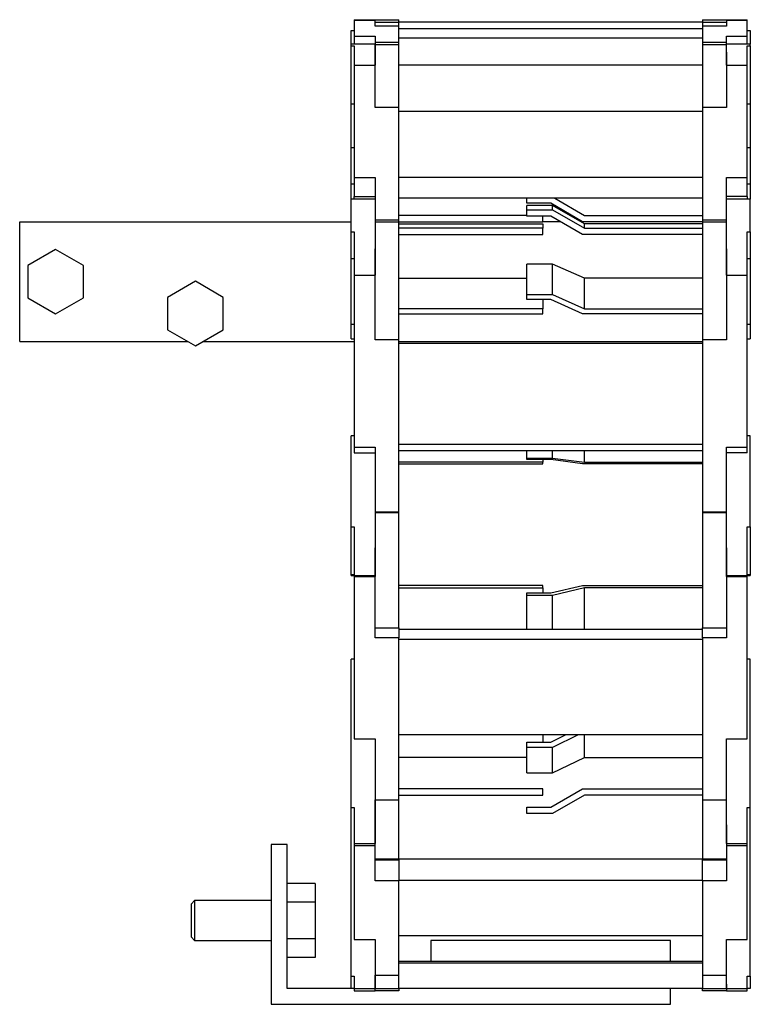
# Model space of a CAD drawing. Extents: x -136 to 583, y -99 to 393.
# Drawn here: x 491 to 583, y 100 to 224 of the extents above; entities that cross this region are included whole.
import ezdxf

# ---------------------------------------------------------------- set-up
doc = ezdxf.new("R2010")
doc.units = 0
doc.header["$LTSCALE"] = 10
doc.layers.get('0').update_dxf_attribs({"linetype": 'CONTINUOUS'})

# ---------------------------------------------------------------- blocks, each defined once
blk = doc.blocks.new('AID3489')
at = {"color": 7, "linetype": 'CONTINUOUS'}
for p, q in [((533.329712, 223.505455), (533.329712, 223.452757)), ((533.329712, 223.505455), (535.929712, 223.505455)), ((533.329712, 223.452757), (535.929712, 223.452757)), ((533.329712, 223.452757), (533.329712, 221.444881)), ((535.929712, 223.505455), (538.929712, 223.505455)), ((535.929712, 223.505455), (535.929712, 223.452757)), ((535.929712, 222.695838), (535.929712, 223.452757)), ((535.929712, 223.205455), (538.929712, 223.205455)), ((538.929712, 223.205455), (538.929712, 223.505455)), ((538.929712, 222.695838), (538.929712, 223.205455)), ((576.929712, 223.205455), (538.929712, 223.205455)), ((576.929712, 223.505455), (579.929712, 223.505455)), ((576.929712, 223.505455), (576.929712, 223.205455)), ((576.929712, 223.205455), (576.929712, 222.695838)), ((576.929712, 223.205455), (579.929712, 223.205455)), ((579.929712, 223.452757), (579.929712, 223.505455)), ((579.929712, 223.505455), (582.529712, 223.505455)), ((579.929712, 223.452757), (579.929712, 222.695838)), ((579.929712, 223.452757), (582.529712, 223.452757)), ((582.529712, 223.452757), (582.529712, 223.505455)), ((582.529712, 221.444881), (582.529712, 223.452757)), ((532.929712, 222.170058), (533.329712, 222.170058)), ((532.929712, 220.440661), (532.929712, 222.170058)), ((538.929712, 222.695838), (535.929712, 222.695838)), ((538.929712, 220.687962), (538.929712, 222.695838)), ((576.929712, 222.360813), (538.929712, 222.360813)), ((579.929712, 222.695838), (576.929712, 222.695838)), ((576.929712, 222.695838), (576.929712, 220.687962)), ((582.529712, 222.170058), (582.929712, 222.170058)), ((582.929712, 222.170058), (582.929712, 220.440661)), ((533.329712, 221.444881), (535.929712, 221.444881)), ((533.329712, 221.444881), (533.329712, 220.440661)), ((535.929712, 221.444881), (535.929712, 220.687962)), ((576.929712, 221.182376), (538.929712, 221.182376)), ((579.929712, 221.444881), (582.529712, 221.444881)), ((579.929712, 220.687962), (579.929712, 221.444881)), ((582.529712, 220.440661), (582.529712, 221.444881)), ((532.929712, 220.219552), (532.929712, 220.440661)), ((535.929712, 220.440661), (532.929712, 220.440661)), ((532.929712, 220.219552), (533.329712, 220.219552)), ((532.929712, 212.940661), (532.929712, 220.219552)), ((533.329712, 220.219552), (533.329712, 217.820573)), ((535.929712, 220.687962), (538.929712, 220.687962)), ((535.929712, 220.687962), (535.929712, 220.389198)), ((535.929712, 220.389198), (535.934712, 220.389198)), ((535.929712, 220.389198), (535.929712, 219.448763)), ((535.934712, 219.448763), (535.934712, 220.440661)), ((535.934712, 220.389198), (538.929712, 220.389198)), ((538.929712, 220.389198), (538.929712, 220.687962)), ((538.929712, 212.511787), (538.929712, 220.389198)), ((576.929712, 220.687962), (579.929712, 220.687962)), ((576.929712, 220.687962), (576.929712, 220.389198)), ((576.929712, 220.389198), (579.924712, 220.389198)), ((576.929712, 220.389198), (576.929712, 212.511787)), ((579.924712, 220.440661), (579.924712, 219.448763)), ((579.924712, 220.389198), (579.929712, 220.389198)), ((579.929712, 220.389198), (579.929712, 220.687962)), ((582.929712, 220.440661), (579.929712, 220.440661)), ((579.929712, 219.448763), (579.929712, 220.389198)), ((582.529712, 220.219552), (582.929712, 220.219552)), ((582.529712, 217.820573), (582.529712, 220.219552)), ((582.929712, 220.219552), (582.929712, 220.440661)), ((582.929712, 220.219552), (582.929712, 212.940661)), ((535.929712, 219.448763), (535.929712, 217.820573)), ((535.929712, 219.448763), (535.934712, 219.448763)), ((535.929712, 217.820573), (535.929712, 219.448763)), ((579.924712, 219.448763), (579.929712, 219.448763)), ((579.929712, 217.820573), (579.929712, 219.448763)), ((579.929712, 219.448763), (579.929712, 217.820573)), ((533.329712, 217.820573), (535.929712, 217.820573)), ((533.329712, 217.820573), (533.329712, 203.737986)), ((535.929712, 212.511787), (535.929712, 217.820573)), ((576.929712, 217.796374), (538.929712, 217.796374)), ((579.929712, 217.820573), (579.929712, 212.511787)), ((579.929712, 217.820573), (582.529712, 217.820573)), ((582.529712, 203.737986), (582.529712, 217.820573)), ((532.929712, 207.487416), (532.929712, 212.940661)), ((533.329712, 212.940661), (532.929712, 212.940661)), ((538.929712, 212.511787), (535.929712, 212.511787)), ((538.929712, 198.429201), (538.929712, 212.511787)), ((579.929712, 212.511787), (576.929712, 212.511787)), ((576.929712, 212.511787), (576.929712, 198.429201)), ((582.929712, 212.940661), (582.529712, 212.940661)), ((582.929712, 212.940661), (582.929712, 207.487416)), ((576.929712, 212.025914), (538.929712, 212.025914)), ((532.929712, 202.940661), (532.929712, 207.487416)), ((582.929712, 207.487416), (582.929712, 202.940661)), ((533.329712, 203.737986), (535.929712, 203.737986)), ((533.329712, 203.737986), (533.329712, 201.346289)), ((535.929712, 203.737986), (535.929712, 198.429201)), ((576.929712, 203.760739), (538.929712, 203.760739)), ((579.929712, 203.737986), (582.529712, 203.737986)), ((579.929712, 198.429201), (579.929712, 203.737986)), ((582.529712, 201.346289), (582.529712, 203.737986)), ((532.929712, 201.049289), (532.929712, 202.940661)), ((532.929712, 202.940661), (533.329712, 202.940661)), ((582.529712, 202.940661), (582.929712, 202.940661)), ((582.929712, 202.940661), (582.929712, 201.049289)), ((532.929712, 196.939097), (532.929712, 201.049289)), ((535.929712, 201.049289), (532.929712, 201.049289)), ((533.329712, 201.346289), (535.929712, 201.346289)), ((533.329712, 201.049289), (533.329712, 201.346289)), ((576.929712, 201.136387), (538.929712, 201.136387)), ((554.929712, 200.514857), (554.929712, 201.136387)), ((558.453189, 201.136387), (562.144071, 199.005455)), ((582.529712, 201.346289), (579.929712, 201.346289)), ((582.929712, 201.049289), (579.929712, 201.049289)), ((582.529712, 201.346289), (582.529712, 201.049289)), ((582.929712, 196.939097), (582.929712, 201.049289)), ((557.929712, 200.514857), (554.929712, 200.514857)), ((554.929712, 199.699174), (554.929712, 200.243068)), ((558.144071, 200.243068), (554.929712, 200.243068)), ((561.929712, 198.205455), (557.929712, 200.514857)), ((558.144071, 199.699174), (558.144071, 200.243068)), ((562.144071, 197.943175), (558.144071, 200.243068)), ((554.929712, 199.005455), (538.929712, 199.005455)), ((554.929712, 198.902468), (554.929712, 199.699174)), ((554.929712, 199.699174), (558.144071, 199.699174)), ((557.929712, 198.902468), (554.929712, 198.902468)), ((556.929712, 198.205455), (556.929712, 198.902468)), ((561.929712, 196.602575), (557.929712, 198.902468)), ((558.144071, 199.699174), (562.144071, 197.399281)), ((562.144071, 199.005455), (576.929712, 199.005455)), ((491.429712, 183.205455), (491.429712, 198.205455)), ((491.429712, 198.205455), (532.929712, 198.205455)), ((535.929712, 198.429201), (538.929712, 198.429201)), ((535.929712, 198.429201), (535.929712, 198.19764)), ((535.929712, 198.19764), (535.934712, 198.19764)), ((535.929712, 198.19764), (535.929712, 194.794044)), ((535.934712, 198.19764), (538.929712, 198.19764)), ((538.929712, 198.19764), (538.929712, 198.429201)), ((538.929712, 198.205455), (556.929712, 198.205455)), ((538.929712, 183.411357), (538.929712, 198.19764)), ((538.929712, 197.943175), (556.929712, 197.943175)), ((556.929712, 197.399281), (538.929712, 197.399281)), ((559.141964, 198.205455), (556.929712, 198.205455)), ((556.929712, 197.943175), (556.929712, 197.399281)), ((556.929712, 196.602575), (556.929712, 197.399281)), ((561.929712, 198.205455), (561.687911, 198.205455)), ((576.929712, 198.205455), (561.929712, 198.205455)), ((562.144071, 197.399281), (562.144071, 197.943175)), ((576.929712, 197.943175), (562.144071, 197.943175)), ((562.144071, 197.399281), (576.929712, 197.399281)), ((576.929712, 198.429201), (579.929712, 198.429201)), ((576.929712, 198.429201), (576.929712, 198.19764)), ((576.929712, 198.19764), (576.929712, 183.411357)), ((576.929712, 198.19764), (579.924712, 198.19764)), ((579.924712, 198.19764), (579.929712, 198.19764)), ((579.929712, 198.19764), (579.929712, 198.429201)), ((579.929712, 194.794044), (579.929712, 198.19764)), ((532.929712, 196.939097), (533.329712, 196.939097)), ((532.929712, 193.549289), (532.929712, 196.939097)), ((533.329712, 196.939097), (533.329712, 191.531558)), ((538.929712, 196.602575), (556.929712, 196.602575)), ((576.929712, 196.602575), (561.929712, 196.602575)), ((582.529712, 196.939097), (582.929712, 196.939097)), ((582.529712, 191.531558), (582.529712, 196.939097)), ((582.929712, 196.939097), (582.929712, 193.549289)), ((495.929712, 194.746907), (492.429712, 192.726181)), ((499.429712, 192.726181), (495.929712, 194.746907)), ((535.929712, 194.794044), (535.934712, 194.794044)), ((535.929712, 191.531558), (535.929712, 194.794044)), ((535.929712, 194.794044), (535.929712, 191.531558)), ((579.924712, 194.794044), (579.929712, 194.794044)), ((579.929712, 194.794044), (579.929712, 191.531558)), ((579.929712, 191.531558), (579.929712, 194.794044)), ((492.429712, 192.726181), (492.429712, 188.684729)), ((499.429712, 188.684729), (499.429712, 192.726181)), ((532.929712, 185.370376), (532.929712, 193.549289)), ((533.329712, 193.549289), (532.929712, 193.549289)), ((554.929712, 189.089323), (554.929712, 192.904019)), ((558.144071, 192.904019), (554.929712, 192.904019)), ((558.144071, 189.089323), (558.144071, 192.904019)), ((562.144071, 191.121466), (558.144071, 192.904019)), ((582.929712, 193.549289), (582.529712, 193.549289)), ((582.929712, 193.549289), (582.929712, 185.370376)), ((533.329712, 191.531558), (535.929712, 191.531558)), ((533.329712, 191.531558), (533.329712, 169.991145)), ((535.929712, 183.411357), (535.929712, 191.531558)), ((538.929712, 191.121466), (554.929712, 191.121466)), ((562.144071, 187.30677), (562.144071, 191.121466)), ((576.929712, 191.121466), (562.144071, 191.121466)), ((579.929712, 191.531558), (579.929712, 183.411357)), ((579.929712, 191.531558), (582.529712, 191.531558)), ((582.529712, 169.991145), (582.529712, 191.531558)), ((513.429712, 190.746907), (509.929712, 188.726181)), ((516.929712, 188.726181), (513.429712, 190.746907)), ((492.429712, 188.684729), (495.929712, 186.664004)), ((495.929712, 186.664004), (499.429712, 188.684729)), ((509.929712, 188.726181), (509.929712, 184.684729)), ((516.929712, 184.684729), (516.929712, 188.726181)), ((554.929712, 189.089323), (558.144071, 189.089323)), ((554.929712, 188.471829), (554.929712, 189.089323)), ((558.144071, 189.089323), (562.144071, 187.30677)), ((557.929712, 188.471829), (554.929712, 188.471829)), ((556.929712, 188.471829), (556.929712, 187.30677)), ((561.929712, 186.689276), (557.929712, 188.471829)), ((556.929712, 187.30677), (538.929712, 187.30677)), ((538.929712, 186.689276), (556.929712, 186.689276)), ((556.929712, 186.689276), (556.929712, 187.30677)), ((576.929712, 186.689276), (561.929712, 186.689276)), ((562.144071, 187.30677), (576.929712, 187.30677)), ((532.929712, 183.549289), (532.929712, 185.370376)), ((582.929712, 185.370376), (582.929712, 183.549289)), ((509.929712, 184.684729), (513.429712, 182.664004)), ((513.429712, 182.664004), (516.929712, 184.684729)), ((491.429712, 183.205455), (512.49189, 183.205455)), ((514.367534, 183.205455), (533.329712, 183.205455)), ((532.929712, 183.549289), (533.329712, 183.549289)), ((538.929712, 183.411357), (535.929712, 183.411357)), ((538.929712, 161.870944), (538.929712, 183.411357)), ((538.929712, 183.205455), (576.929712, 183.205455)), ((576.929712, 182.952469), (538.929712, 182.952469)), ((579.929712, 183.411357), (576.929712, 183.411357)), ((576.929712, 183.411357), (576.929712, 161.870944)), ((582.529712, 183.549289), (582.929712, 183.549289)), ((532.929712, 160.001978), (532.929712, 171.388674)), ((533.329712, 171.388674), (532.929712, 171.388674)), ((582.929712, 171.388674), (582.529712, 171.388674)), ((582.929712, 160.001978), (582.929712, 171.388674)), ((576.929712, 170.310239), (538.929712, 170.310239)), ((533.329712, 169.991145), (535.929712, 169.991145)), ((533.329712, 169.991145), (533.329712, 169.269207)), ((533.329712, 169.269207), (535.929712, 169.269207)), ((535.929712, 169.991145), (535.929712, 161.870944)), ((576.929712, 169.518074), (538.929712, 169.518074)), ((554.929712, 168.61363), (554.929712, 169.518074)), ((558.144071, 168.61363), (558.144071, 169.518074)), ((562.144071, 168.075563), (562.144071, 169.518074)), ((579.929712, 169.991145), (582.529712, 169.991145)), ((579.929712, 161.870944), (579.929712, 169.991145)), ((582.529712, 169.269207), (579.929712, 169.269207)), ((582.529712, 169.269207), (582.529712, 169.991145)), ((556.929712, 168.075563), (538.929712, 168.075563)), ((538.929712, 167.889171), (556.929712, 167.889171)), ((554.929712, 168.61363), (558.144071, 168.61363)), ((554.929712, 168.427238), (554.929712, 168.61363)), ((557.929712, 168.427238), (554.929712, 168.427238)), ((556.929712, 168.427238), (556.929712, 168.075563)), ((556.929712, 167.889171), (556.929712, 168.075563)), ((561.929712, 167.889171), (557.929712, 168.427238)), ((558.144071, 168.61363), (562.144071, 168.075563)), ((576.929712, 167.889171), (561.929712, 167.889171)), ((562.144071, 168.075563), (576.929712, 168.075563)), ((535.929712, 161.870944), (538.929712, 161.870944)), ((535.929712, 161.870944), (535.929712, 161.801047)), ((535.929712, 161.801047), (535.934712, 161.801047)), ((535.929712, 161.801047), (535.929712, 157.348734)), ((535.934712, 161.801047), (538.929712, 161.801047)), ((538.929712, 161.801047), (538.929712, 161.870944)), ((538.929712, 147.355453), (538.929712, 161.801047)), ((576.929712, 161.870944), (579.929712, 161.870944)), ((576.929712, 161.870944), (576.929712, 161.801047)), ((576.929712, 161.801047), (579.924712, 161.801047)), ((576.929712, 161.801047), (576.929712, 147.355453)), ((579.924712, 161.801047), (579.929712, 161.801047)), ((579.929712, 161.801047), (579.929712, 161.870944)), ((579.929712, 157.348734), (579.929712, 161.801047)), ((532.929712, 160.001978), (533.329712, 160.001978)), ((532.929712, 154.026278), (532.929712, 160.001978)), ((533.329712, 160.001978), (533.329712, 153.889185)), ((582.529712, 160.001978), (582.929712, 160.001978)), ((582.529712, 153.889185), (582.529712, 160.001978)), ((582.929712, 160.001978), (582.929712, 154.026278)), ((535.929712, 157.348734), (535.934712, 157.348734)), ((535.929712, 153.889185), (535.929712, 157.348734)), ((535.929712, 157.348734), (535.929712, 153.888674)), ((579.924712, 157.348734), (579.929712, 157.348734)), ((579.929712, 157.348734), (579.929712, 153.889185)), ((579.929712, 153.888674), (579.929712, 157.348734)), ((532.929712, 153.888674), (532.929712, 154.026278)), ((532.929712, 153.888674), (533.329712, 153.888674)), ((533.329712, 153.889185), (535.929712, 153.889185)), ((533.329712, 153.889185), (533.329712, 153.769197)), ((533.329712, 153.769197), (535.929712, 153.769197)), ((533.329712, 153.769197), (533.329712, 133.467992)), ((535.929712, 153.769197), (535.929712, 153.889185)), ((535.929712, 153.888674), (535.929712, 153.769197)), ((535.929712, 146.116147), (535.929712, 153.769197)), ((579.929712, 153.889185), (582.529712, 153.889185)), ((579.929712, 153.889185), (579.929712, 153.769197)), ((579.929712, 153.769197), (579.929712, 153.888674)), ((579.929712, 153.769197), (582.529712, 153.769197)), ((579.929712, 153.769197), (579.929712, 146.116147)), ((582.529712, 153.769197), (582.529712, 153.889185)), ((582.529712, 153.888674), (582.929712, 153.888674)), ((582.529712, 133.467992), (582.529712, 153.769197)), ((582.929712, 154.026278), (582.929712, 153.888674)), ((556.929712, 152.660634), (538.929712, 152.660634)), ((538.929712, 152.340667), (556.929712, 152.340667)), ((554.929712, 151.417001), (554.929712, 151.736968)), ((554.929712, 151.736968), (557.929712, 151.736968)), ((556.929712, 152.340667), (556.929712, 152.660634)), ((556.929712, 152.340667), (556.929712, 151.736968)), ((557.929712, 151.736968), (561.929712, 152.660634)), ((562.144071, 152.340667), (558.144071, 151.417001)), ((561.929712, 152.660634), (576.929712, 152.660634)), ((562.144071, 147.132495), (562.144071, 152.340667)), ((576.929712, 152.340667), (562.144071, 152.340667)), ((554.929712, 147.132495), (554.929712, 151.417001)), ((558.144071, 151.417001), (554.929712, 151.417001)), ((558.144071, 147.132495), (558.144071, 151.417001)), ((535.934712, 147.355453), (538.929712, 147.355453)), ((538.929712, 147.355453), (538.929712, 146.116147)), ((576.929712, 147.132495), (538.929712, 147.132495)), ((576.929712, 146.116147), (576.929712, 147.355453)), ((576.929712, 147.355453), (579.924712, 147.355453)), ((538.929712, 146.116147), (535.929712, 146.116147)), ((538.929712, 125.814941), (538.929712, 146.116147)), ((576.929712, 145.869521), (538.929712, 145.869521)), ((576.929712, 146.116147), (576.929712, 125.814941)), ((579.929712, 146.116147), (576.929712, 146.116147)), ((532.929712, 124.842394), (532.929712, 143.434418)), ((533.329712, 143.434418), (532.929712, 143.434418)), ((582.929712, 143.434418), (582.529712, 143.434418)), ((582.929712, 124.842394), (582.929712, 143.434418)), ((533.329712, 133.467992), (535.929712, 133.467992)), ((535.929712, 133.467992), (535.929712, 125.814941)), ((576.929712, 133.954593), (538.929712, 133.954593)), ((556.929712, 133.954593), (556.929712, 133.044438)), ((557.929712, 133.044438), (559.791604, 133.954593)), ((561.391604, 133.954593), (558.144071, 132.367092)), ((562.144071, 131.12984), (562.144071, 133.954593)), ((579.929712, 133.467992), (582.529712, 133.467992)), ((579.929712, 125.814941), (579.929712, 133.467992)), ((554.929712, 133.044438), (557.929712, 133.044438)), ((554.929712, 132.367092), (554.929712, 133.044438)), ((558.144071, 132.367092), (554.929712, 132.367092)), ((554.929712, 129.174509), (554.929712, 132.367092)), ((558.144071, 129.174509), (558.144071, 132.367092)), ((554.929712, 131.12984), (538.929712, 131.12984)), ((558.144071, 129.174509), (562.144071, 131.12984)), ((562.144071, 131.12984), (576.929712, 131.12984)), ((554.929712, 129.174509), (558.144071, 129.174509)), ((556.929712, 127.205455), (538.929712, 127.205455)), ((556.929712, 126.405455), (556.929712, 127.205455)), ((557.929712, 124.896054), (561.929712, 127.205455)), ((561.929712, 127.205455), (576.929712, 127.205455)), ((535.929712, 125.814941), (538.929712, 125.814941)), ((535.929712, 125.814941), (535.929712, 122.675607)), ((535.934712, 122.675607), (535.934712, 125.814941)), ((538.929712, 126.405455), (556.929712, 126.405455)), ((538.929712, 118.434418), (538.929712, 125.814941)), ((562.144071, 126.405455), (558.144071, 124.096054)), ((576.929712, 126.405455), (562.144071, 126.405455)), ((576.929712, 125.814941), (579.929712, 125.814941)), ((576.929712, 125.814941), (576.929712, 118.434418)), ((579.924712, 125.814941), (579.924712, 122.675607)), ((579.929712, 122.675607), (579.929712, 125.814941)), ((532.929712, 124.842394), (533.329712, 124.842394)), ((532.929712, 103.739599), (532.929712, 124.842394)), ((533.329712, 124.842394), (533.329712, 120.350877)), ((554.929712, 124.896054), (557.929712, 124.896054)), ((554.929712, 124.096054), (554.929712, 124.896054)), ((582.529712, 124.842394), (582.929712, 124.842394)), ((582.529712, 120.350877), (582.529712, 124.842394)), ((582.929712, 103.739599), (582.929712, 124.842394)), ((558.144071, 124.096054), (554.929712, 124.096054)), ((535.929712, 122.675607), (535.929712, 120.350877)), ((535.929712, 122.675607), (535.934712, 122.675607)), ((535.929712, 120.350877), (535.929712, 122.675607)), ((579.924712, 122.675607), (579.929712, 122.675607)), ((579.929712, 120.350877), (579.929712, 122.675607)), ((579.929712, 122.675607), (579.929712, 120.350877)), ((522.929712, 120.205455), (522.929712, 100.205455)), ((524.929712, 120.205455), (522.929712, 120.205455)), ((524.929712, 102.205455), (524.929712, 120.205455)), ((533.329712, 120.350877), (535.929712, 120.350877)), ((533.329712, 120.350877), (533.329712, 120.096872)), ((533.329712, 120.096872), (535.929712, 120.096872)), ((533.329712, 120.096872), (533.329712, 108.31092)), ((535.929712, 120.096872), (535.929712, 120.350877)), ((535.929712, 115.653861), (535.929712, 120.096872)), ((579.929712, 120.350877), (582.529712, 120.350877)), ((579.929712, 120.350877), (579.929712, 120.096872)), ((579.929712, 120.096872), (582.529712, 120.096872)), ((579.929712, 120.096872), (579.929712, 115.653861)), ((582.529712, 120.096872), (582.529712, 120.350877)), ((582.529712, 108.31092), (582.529712, 120.096872)), ((535.929712, 118.434418), (538.929712, 118.434418)), ((535.934712, 118.434418), (535.934712, 118.277379)), ((538.929712, 118.439839), (576.929712, 118.439839)), ((576.929712, 118.368647), (538.929712, 118.368647)), ((538.929712, 118.277379), (538.929712, 118.368647)), ((576.929712, 118.434418), (579.929712, 118.434418)), ((576.929712, 118.368647), (576.929712, 118.277379)), ((579.924712, 118.277379), (579.924712, 118.434418)), ((535.934712, 118.277379), (538.929712, 118.277379)), ((538.929712, 118.277379), (538.929712, 115.653861)), ((576.929712, 118.277379), (579.924712, 118.277379)), ((576.929712, 115.653861), (576.929712, 118.277379)), ((528.429712, 115.324258), (524.929712, 115.324258)), ((528.429712, 115.324258), (528.429712, 113.014857)), ((538.929712, 115.653861), (535.929712, 115.653861)), ((576.929712, 115.695027), (538.929712, 115.695027)), ((538.929712, 103.867909), (538.929712, 115.653861)), ((576.929712, 115.653861), (576.929712, 103.867909)), ((579.929712, 115.653861), (576.929712, 115.653861)), ((513.329712, 113.205455), (512.929712, 112.805455)), ((512.929712, 108.605455), (512.929712, 112.805455)), ((513.329712, 113.205455), (513.329712, 108.205455)), ((522.929712, 113.205455), (513.329712, 113.205455)), ((528.429712, 113.014857), (524.929712, 113.014857)), ((528.429712, 113.014857), (528.429712, 108.396054)), ((512.929712, 108.605455), (513.329712, 108.205455)), ((576.929712, 108.777764), (538.929712, 108.777764)), ((513.329712, 108.205455), (522.929712, 108.205455)), ((528.429712, 108.396054), (524.929712, 108.396054)), ((528.429712, 108.396054), (528.429712, 106.086653)), ((533.329712, 108.31092), (535.929712, 108.31092)), ((535.929712, 108.31092), (535.929712, 103.867909)), ((542.929712, 108.205455), (542.929712, 105.605455)), ((572.929712, 108.205455), (542.929712, 108.205455)), ((572.929712, 105.605455), (572.929712, 108.205455)), ((579.929712, 108.31092), (582.529712, 108.31092)), ((579.929712, 103.867909), (579.929712, 108.31092)), ((528.429712, 106.086653), (524.929712, 106.086653)), ((538.929712, 105.605455), (576.929712, 105.605455)), ((576.929712, 105.363213), (538.929712, 105.363213)), ((532.929712, 102.205455), (532.929712, 103.739599)), ((532.929712, 103.739599), (533.329712, 103.739599)), ((533.329712, 103.739599), (533.329712, 102.205455)), ((535.929712, 103.867909), (538.929712, 103.867909)), ((535.929712, 103.867909), (535.929712, 102.720152)), ((535.934712, 102.720152), (535.934712, 103.867909)), ((538.929712, 102.205455), (538.929712, 103.867909)), ((576.929712, 103.867909), (579.929712, 103.867909)), ((576.929712, 103.867909), (576.929712, 102.205455)), ((579.924712, 103.867909), (579.924712, 102.720152)), ((579.929712, 102.720152), (579.929712, 103.867909)), ((582.529712, 103.739599), (582.929712, 103.739599)), ((582.529712, 102.205455), (582.529712, 103.739599)), ((582.929712, 103.739599), (582.929712, 102.205455)), ((535.929712, 102.720152), (535.929712, 102.205455)), ((535.929712, 102.720152), (535.934712, 102.720152)), ((535.929712, 102.205455), (535.929712, 102.720152)), ((579.924712, 102.720152), (579.929712, 102.720152)), ((579.929712, 102.205455), (579.929712, 102.720152)), ((579.929712, 102.720152), (579.929712, 102.205455)), ((533.329712, 102.205455), (524.929712, 102.205455)), ((533.329712, 102.205455), (535.929712, 102.205455)), ((533.329712, 102.205455), (533.329712, 101.905455)), ((533.329712, 101.905455), (535.929712, 101.905455)), ((535.929712, 101.905455), (535.929712, 102.205455)), ((535.929712, 102.205455), (538.929712, 102.205455)), ((538.929712, 101.905455), (535.929712, 101.905455)), ((538.929712, 102.205455), (538.929712, 101.905455)), ((576.929712, 102.205455), (538.929712, 102.205455)), ((572.929712, 100.205455), (572.929712, 102.205455)), ((576.929712, 101.905455), (576.929712, 102.205455)), ((576.929712, 102.205455), (579.929712, 102.205455)), ((579.929712, 101.905455), (576.929712, 101.905455)), ((579.929712, 102.205455), (582.529712, 102.205455)), ((579.929712, 102.205455), (579.929712, 101.905455)), ((579.929712, 101.905455), (582.529712, 101.905455)), ((582.929712, 102.205455), (582.529712, 102.205455)), ((582.529712, 101.905455), (582.529712, 102.205455)), ((522.929712, 100.205455), (572.929712, 100.205455))]:
    blk.add_line(p, q, dxfattribs=at)
at = {"color": 9, "linetype": 'CONTINUOUS'}
for p, q in [((532.929712, 207.487416), (533.329712, 207.487416)), ((582.529712, 207.487416), (582.929712, 207.487416)), ((532.929712, 185.370376), (533.329712, 185.370376)), ((582.529712, 185.370376), (582.929712, 185.370376)), ((532.929712, 154.026278), (533.329712, 154.026278)), ((582.529712, 154.026278), (582.929712, 154.026278))]:
    blk.add_line(p, q, dxfattribs=at)

msp = doc.modelspace()

# ---------------------------------------------------------------- block references
msp.add_blockref('AID3489', (0, 0))

doc.saveas('drawing.dxf')
